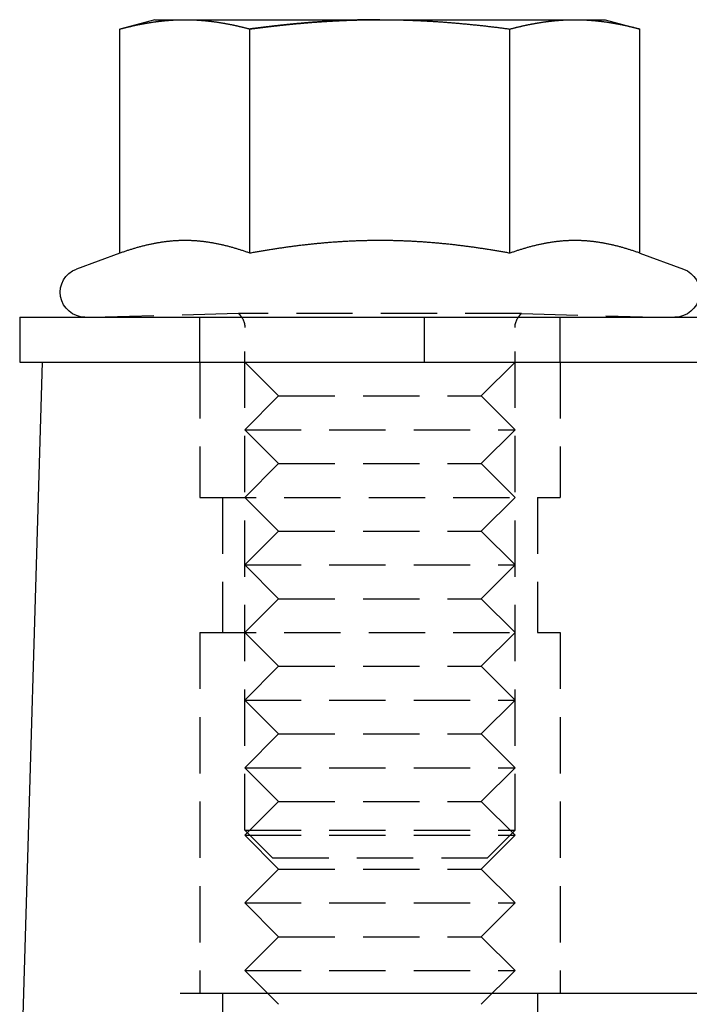
# Model space of a CAD drawing. Extents: x 188 to 1488, y 55 to 599.
# Drawn here: x 193 to 208, y 494 to 516 of the extents above; entities that cross this region are included whole.
import ezdxf

# ---------------------------------------------------------------- set-up
doc = ezdxf.new("R2010")
doc.units = 0
doc.header["$LTSCALE"] = 5
doc.linetypes.add('VERDECKT', pattern=[0.375, 0.25, -0.125])
doc.layers.get('0').update_dxf_attribs({"linetype": 'CONTINUOUS'})
doc.layers.add('STEMPEL', color=3, linetype='CONTINUOUS')

# ---------------------------------------------------------------- blocks, each defined once
blk = doc.blocks.new('A$CB50C91A4')
at = {"extrusion": (0, 1, -2e-16)}
for p, q in [((196.20896, 35.6), (195.43546, 35.39274)), ((196.20896, 35.6), (196.87883, 35.6)), ((196.87883, 35.6), (201.20896, 35.6)), ((201.20896, 35.6), (205.53909, 35.6)), ((205.53909, 35.6), (206.20896, 35.6)), ((206.20896, 35.6), (206.98246, 35.39274)), ((195.43546, 30.41792), (195.43546, 35.39274)), ((198.32221, 30.41792), (198.32221, 35.39274)), ((204.09571, 30.41792), (204.09571, 35.39274)), ((206.98246, 30.41792), (206.98246, 35.39274)), ((195.43546, 30.41792), (194.47085, 30.06683)), ((206.98246, 30.41792), (207.94707, 30.06683)), ((193.20896, 29), (453.20896, 29)), ((193.20896, 29), (193.20896, 28)), ((193.20896, 28), (453.20896, 28)), ((193.70896, 28), (193.21026, 11.08843)), ((196.77458, 14), (376.05743, 14))]:
    blk.add_line(p, q, dxfattribs=at)
at = {"color": 1, "linetype": 'VERDECKT', "extrusion": (0, 1, -2e-16)}
for p, q in [((198.06571, 29.07743), (195.10896, 29)), ((204.35221, 29.07743), (198.06571, 29.07743)), ((204.35221, 29.07743), (207.30896, 29)), ((197.20896, 28), (197.20896, 29)), ((202.18852, 29), (202.18852, 28)), ((205.20896, 28), (205.20896, 29)), ((198.20896, 17.6135), (198.20896, 28.7707)), ((204.20896, 17.6135), (204.20896, 28.7707)), ((197.20896, 28), (197.20896, 25)), ((197.20896, 28), (197.20896, 25)), ((198.95896, 27.25), (198.20896, 28)), ((203.45896, 27.25), (204.20896, 28)), ((205.20896, 28), (205.20896, 25)), ((205.20896, 28), (205.20896, 25)), ((198.95896, 27.25), (198.20896, 26.5)), ((198.95896, 27.25), (203.45896, 27.25)), ((203.45896, 27.25), (204.20896, 26.5)), ((198.20896, 26.5), (204.20896, 26.5)), ((198.95896, 25.75), (198.20896, 26.5)), ((203.45896, 25.75), (204.20896, 26.5)), ((198.95896, 25.75), (198.20896, 25)), ((198.95896, 25.75), (203.45896, 25.75)), ((203.45896, 25.75), (204.20896, 25)), ((197.20896, 25), (205.20896, 25)), ((197.20896, 25), (205.20896, 25)), ((197.70896, 25), (197.70896, 22)), ((197.70896, 25), (197.70896, 22)), ((198.95896, 24.25), (198.20896, 25)), ((203.45896, 24.25), (204.20896, 25)), ((204.70896, 25), (204.70896, 22)), ((204.70896, 25), (204.70896, 22)), ((198.95896, 24.25), (198.20896, 23.5)), ((198.95896, 24.25), (203.45896, 24.25)), ((203.45896, 24.25), (204.20896, 23.5)), ((198.20896, 23.5), (204.20896, 23.5)), ((198.95896, 22.75), (198.20896, 23.5)), ((203.45896, 22.75), (204.20896, 23.5)), ((198.95896, 22.75), (198.20896, 22)), ((198.95896, 22.75), (203.45896, 22.75)), ((203.45896, 22.75), (204.20896, 22)), ((197.20896, 22), (205.20896, 22)), ((197.20896, 22), (197.20896, 14)), ((197.20896, 22), (205.20896, 22)), ((197.20896, 22), (197.20896, 14)), ((198.95896, 21.25), (198.20896, 22)), ((203.45896, 21.25), (204.20896, 22)), ((205.20896, 22), (205.20896, 14)), ((205.20896, 22), (205.20896, 14)), ((198.95896, 21.25), (198.20896, 20.5)), ((198.95896, 21.25), (203.45896, 21.25)), ((203.45896, 21.25), (204.20896, 20.5)), ((198.20896, 20.5), (204.20896, 20.5)), ((198.95896, 19.75), (198.20896, 20.5)), ((203.45896, 19.75), (204.20896, 20.5)), ((198.95896, 19.75), (198.20896, 19)), ((198.95896, 19.75), (203.45896, 19.75)), ((203.45896, 19.75), (204.20896, 19)), ((198.20896, 19), (204.20896, 19)), ((198.95896, 18.25), (198.20896, 19)), ((203.45896, 18.25), (204.20896, 19)), ((198.95896, 18.25), (198.20896, 17.5)), ((198.95896, 18.25), (203.45896, 18.25)), ((203.45896, 18.25), (204.20896, 17.5)), ((198.20896, 17.6135), (204.20896, 17.6135)), ((198.82246, 17), (198.20896, 17.6135)), ((198.20896, 17.5), (204.20896, 17.5)), ((198.95896, 16.75), (198.20896, 17.5)), ((203.45896, 16.75), (204.20896, 17.5)), ((203.59546, 17), (204.20896, 17.6135)), ((198.82246, 17), (203.59546, 17)), ((198.95896, 16.75), (198.20896, 16)), ((198.95896, 16.75), (203.45896, 16.75)), ((203.45896, 16.75), (204.20896, 16)), ((198.20896, 16), (204.20896, 16)), ((198.95896, 15.25), (198.20896, 16)), ((203.45896, 15.25), (204.20896, 16)), ((198.95896, 15.25), (198.20896, 14.5)), ((198.95896, 15.25), (203.45896, 15.25)), ((203.45896, 15.25), (204.20896, 14.5)), ((198.20896, 14.5), (204.20896, 14.5)), ((198.95896, 13.75), (198.20896, 14.5)), ((203.45896, 13.75), (204.20896, 14.5)), ((197.70896, 14), (197.70896, 11)), ((197.70896, 14), (197.70896, 11)), ((204.70896, 14), (204.70896, 11)), ((204.70896, 14), (204.70896, 11))]:
    blk.add_line(p, q, dxfattribs=at)
for points in [[(195.435, 35.3927, 0), (195.447, 35.3958, 0), (195.458, 35.3988, 0), (195.47, 35.4018, 0), (195.481, 35.4048, 0), (195.492, 35.4077, 0), (195.504, 35.4107, 0), (195.515, 35.4136, 0), (195.526, 35.4165, 0), (195.538, 35.4194, 0), (195.549, 35.4222, 0), (195.56, 35.4251, 0), (195.572, 35.4279, 0), (195.583, 35.4307, 0), (195.595, 35.4335, 0), (195.606, 35.4363, 0), (195.617, 35.439, 0), (195.629, 35.4417, 0), (195.64, 35.4444, 0), (195.651, 35.4471, 0), (195.663, 35.4498, 0), (195.674, 35.4524, 0), (195.685, 35.455, 0), (195.697, 35.4576, 0), (195.708, 35.4602, 0), (195.72, 35.4628, 0), (195.731, 35.4653, 0), (195.742, 35.4678, 0), (195.754, 35.4703, 0), (195.765, 35.4728, 0), (195.776, 35.4753, 0), (195.788, 35.4777, 0), (195.799, 35.4801, 0), (195.811, 35.4825, 0), (195.822, 35.4849, 0), (195.833, 35.4872, 0), (195.845, 35.4895, 0), (195.856, 35.4919, 0), (195.867, 35.4941, 0), (195.879, 35.4964, 0), (195.89, 35.4986, 0), (195.901, 35.5008, 0), (195.913, 35.503, 0), (195.924, 35.5052, 0), (195.936, 35.5074, 0), (195.947, 35.5095, 0), (195.958, 35.5116, 0), (195.97, 35.5137, 0), (195.981, 35.5157, 0), (195.992, 35.5178, 0), (196.004, 35.5198, 0), (196.015, 35.5218, 0), (196.026, 35.5238, 0), (196.038, 35.5257, 0), (196.049, 35.5276, 0), (196.061, 35.5295, 0), (196.072, 35.5314, 0), (196.083, 35.5332, 0), (196.095, 35.5351, 0), (196.106, 35.5369, 0), (196.117, 35.5387, 0), (196.129, 35.5404, 0), (196.14, 35.5422, 0), (196.151, 35.5439, 0), (196.163, 35.5456, 0), (196.174, 35.5472, 0), (196.186, 35.5489, 0), (196.197, 35.5505, 0), (196.208, 35.5521, 0), (196.22, 35.5536, 0), (196.231, 35.5552, 0), (196.242, 35.5567, 0), (196.254, 35.5582, 0), (196.265, 35.5596, 0), (196.276, 35.5611, 0), (196.288, 35.5625, 0), (196.299, 35.5639, 0), (196.311, 35.5653, 0), (196.322, 35.5666, 0), (196.333, 35.5679, 0), (196.345, 35.5692, 0), (196.356, 35.5705, 0), (196.367, 35.5717, 0), (196.379, 35.5729, 0), (196.39, 35.5741, 0), (196.401, 35.5753, 0), (196.413, 35.5764, 0), (196.424, 35.5776, 0), (196.436, 35.5786, 0), (196.447, 35.5797, 0), (196.458, 35.5807, 0), (196.47, 35.5817, 0), (196.481, 35.5827, 0), (196.492, 35.5837, 0), (196.504, 35.5846, 0), (196.515, 35.5855, 0), (196.527, 35.5864, 0), (196.538, 35.5873, 0), (196.549, 35.5881, 0), (196.561, 35.5889, 0), (196.572, 35.5896, 0), (196.583, 35.5904, 0), (196.595, 35.5911, 0), (196.606, 35.5918, 0), (196.617, 35.5925, 0), (196.629, 35.5931, 0), (196.64, 35.5937, 0), (196.652, 35.5943, 0), (196.663, 35.5948, 0), (196.674, 35.5954, 0), (196.686, 35.5959, 0), (196.697, 35.5963, 0), (196.708, 35.5968, 0), (196.72, 35.5972, 0), (196.731, 35.5976, 0), (196.742, 35.5979, 0), (196.754, 35.5983, 0), (196.765, 35.5986, 0), (196.777, 35.5988, 0), (196.788, 35.5991, 0), (196.799, 35.5993, 0), (196.811, 35.5995, 0), (196.822, 35.5996, 0), (196.833, 35.5998, 0), (196.845, 35.5999, 0), (196.856, 35.5999, 0), (196.867, 35.6, 0), (196.879, 35.6, 0)], [(196.879, 35.6, 0), (196.89, 35.6, 0), (196.902, 35.5999, 0), (196.913, 35.5999, 0), (196.924, 35.5998, 0), (196.936, 35.5996, 0), (196.947, 35.5995, 0), (196.958, 35.5993, 0), (196.97, 35.5991, 0), (196.981, 35.5988, 0), (196.992, 35.5986, 0), (197.004, 35.5983, 0), (197.015, 35.5979, 0), (197.027, 35.5976, 0), (197.038, 35.5972, 0), (197.049, 35.5968, 0), (197.061, 35.5963, 0), (197.072, 35.5959, 0), (197.083, 35.5954, 0), (197.095, 35.5948, 0), (197.106, 35.5943, 0), (197.118, 35.5937, 0), (197.129, 35.5931, 0), (197.14, 35.5925, 0), (197.152, 35.5918, 0), (197.163, 35.5911, 0), (197.174, 35.5904, 0), (197.186, 35.5896, 0), (197.197, 35.5889, 0), (197.208, 35.5881, 0), (197.22, 35.5873, 0), (197.231, 35.5864, 0), (197.243, 35.5855, 0), (197.254, 35.5846, 0), (197.265, 35.5837, 0), (197.277, 35.5827, 0), (197.288, 35.5817, 0), (197.299, 35.5807, 0), (197.311, 35.5797, 0), (197.322, 35.5786, 0), (197.333, 35.5776, 0), (197.345, 35.5764, 0), (197.356, 35.5753, 0), (197.368, 35.5741, 0), (197.379, 35.5729, 0), (197.39, 35.5717, 0), (197.402, 35.5705, 0), (197.413, 35.5692, 0), (197.424, 35.5679, 0), (197.436, 35.5666, 0), (197.447, 35.5653, 0), (197.458, 35.5639, 0), (197.47, 35.5625, 0), (197.481, 35.5611, 0), (197.493, 35.5596, 0), (197.504, 35.5582, 0), (197.515, 35.5567, 0), (197.527, 35.5552, 0), (197.538, 35.5536, 0), (197.549, 35.5521, 0), (197.561, 35.5505, 0), (197.572, 35.5489, 0), (197.583, 35.5472, 0), (197.595, 35.5456, 0), (197.606, 35.5439, 0), (197.618, 35.5422, 0), (197.629, 35.5404, 0), (197.64, 35.5387, 0), (197.652, 35.5369, 0), (197.663, 35.5351, 0), (197.674, 35.5332, 0), (197.686, 35.5314, 0), (197.697, 35.5295, 0), (197.708, 35.5276, 0), (197.72, 35.5257, 0), (197.731, 35.5238, 0), (197.743, 35.5218, 0), (197.754, 35.5198, 0), (197.765, 35.5178, 0), (197.777, 35.5157, 0), (197.788, 35.5137, 0), (197.799, 35.5116, 0), (197.811, 35.5095, 0), (197.822, 35.5074, 0), (197.834, 35.5052, 0), (197.845, 35.503, 0), (197.856, 35.5008, 0), (197.868, 35.4986, 0), (197.879, 35.4964, 0), (197.89, 35.4941, 0), (197.902, 35.4919, 0), (197.913, 35.4895, 0), (197.924, 35.4872, 0), (197.936, 35.4849, 0), (197.947, 35.4825, 0), (197.959, 35.4801, 0), (197.97, 35.4777, 0), (197.981, 35.4753, 0), (197.993, 35.4728, 0), (198.004, 35.4703, 0), (198.015, 35.4678, 0), (198.027, 35.4653, 0), (198.038, 35.4628, 0), (198.049, 35.4602, 0), (198.061, 35.4576, 0), (198.072, 35.455, 0), (198.084, 35.4524, 0), (198.095, 35.4498, 0), (198.106, 35.4471, 0), (198.118, 35.4444, 0), (198.129, 35.4417, 0), (198.14, 35.439, 0), (198.152, 35.4363, 0), (198.163, 35.4335, 0), (198.174, 35.4307, 0), (198.186, 35.4279, 0), (198.197, 35.4251, 0), (198.209, 35.4222, 0), (198.22, 35.4194, 0), (198.231, 35.4165, 0), (198.243, 35.4136, 0), (198.254, 35.4107, 0), (198.265, 35.4077, 0), (198.277, 35.4048, 0), (198.288, 35.4018, 0), (198.299, 35.3988, 0), (198.311, 35.3958, 0), (198.322, 35.3927, 0)], [(198.322, 35.3927, 0), (198.337, 35.3948, 0), (198.352, 35.3968, 0), (198.367, 35.3988, 0), (198.382, 35.4008, 0), (198.398, 35.4027, 0), (198.413, 35.4047, 0), (198.428, 35.4067, 0), (198.443, 35.4086, 0), (198.458, 35.4106, 0), (198.473, 35.4125, 0), (198.488, 35.4145, 0), (198.503, 35.4164, 0), (198.518, 35.4183, 0), (198.533, 35.4202, 0), (198.548, 35.4221, 0), (198.564, 35.424, 0), (198.579, 35.4259, 0), (198.594, 35.4278, 0), (198.609, 35.4297, 0), (198.624, 35.4315, 0), (198.639, 35.4334, 0), (198.654, 35.4352, 0), (198.669, 35.4371, 0), (198.684, 35.4389, 0), (198.699, 35.4407, 0), (198.715, 35.4425, 0), (198.73, 35.4443, 0), (198.745, 35.4461, 0), (198.76, 35.4479, 0), (198.775, 35.4497, 0), (198.79, 35.4514, 0), (198.805, 35.4532, 0), (198.82, 35.455, 0), (198.835, 35.4567, 0), (198.851, 35.4584, 0), (198.866, 35.4601, 0), (198.881, 35.4619, 0), (198.896, 35.4636, 0), (198.911, 35.4653, 0), (198.926, 35.4669, 0), (198.941, 35.4686, 0), (198.956, 35.4703, 0), (198.972, 35.472, 0), (198.987, 35.4736, 0), (199.002, 35.4752, 0), (199.017, 35.4769, 0), (199.032, 35.4785, 0), (199.047, 35.4801, 0), (199.062, 35.4817, 0), (199.077, 35.4833, 0), (199.093, 35.4849, 0), (199.108, 35.4865, 0), (199.123, 35.488, 0), (199.138, 35.4896, 0), (199.153, 35.4911, 0), (199.168, 35.4927, 0), (199.183, 35.4942, 0), (199.198, 35.4957, 0), (199.214, 35.4972, 0), (199.229, 35.4987, 0), (199.244, 35.5002, 0), (199.259, 35.5017, 0), (199.274, 35.5032, 0), (199.289, 35.5046, 0), (199.304, 35.5061, 0), (199.32, 35.5075, 0), (199.335, 35.5089, 0), (199.35, 35.5104, 0), (199.365, 35.5118, 0), (199.38, 35.5132, 0), (199.395, 35.5146, 0), (199.41, 35.5159, 0), (199.426, 35.5173, 0), (199.441, 35.5187, 0), (199.456, 35.52, 0), (199.471, 35.5214, 0), (199.486, 35.5227, 0), (199.501, 35.524, 0), (199.516, 35.5253, 0), (199.531, 35.5266, 0), (199.547, 35.5279, 0), (199.562, 35.5292, 0), (199.577, 35.5304, 0), (199.592, 35.5317, 0), (199.607, 35.5329, 0), (199.622, 35.5342, 0), (199.637, 35.5354, 0), (199.653, 35.5366, 0), (199.668, 35.5378, 0), (199.683, 35.539, 0), (199.698, 35.5402, 0), (199.713, 35.5413, 0), (199.728, 35.5425, 0), (199.743, 35.5436, 0), (199.758, 35.5448, 0), (199.774, 35.5459, 0), (199.789, 35.547, 0), (199.804, 35.5481, 0), (199.819, 35.5492, 0), (199.834, 35.5503, 0), (199.849, 35.5513, 0), (199.864, 35.5524, 0), (199.879, 35.5534, 0), (199.895, 35.5545, 0), (199.91, 35.5555, 0), (199.925, 35.5565, 0), (199.94, 35.5575, 0), (199.955, 35.5585, 0), (199.97, 35.5595, 0), (199.985, 35.5604, 0), (200, 35.5614, 0), (200.016, 35.5623, 0), (200.031, 35.5633, 0), (200.046, 35.5642, 0), (200.061, 35.5651, 0), (200.076, 35.566, 0), (200.091, 35.5669, 0), (200.106, 35.5678, 0), (200.121, 35.5686, 0), (200.136, 35.5695, 0), (200.152, 35.5703, 0), (200.167, 35.5712, 0), (200.182, 35.572, 0), (200.197, 35.5728, 0), (200.212, 35.5736, 0), (200.227, 35.5744, 0), (200.242, 35.5751, 0), (200.257, 35.5759, 0), (200.273, 35.5767, 0), (200.288, 35.5774, 0), (200.303, 35.5781, 0), (200.318, 35.5788, 0), (200.333, 35.5795, 0), (200.348, 35.5802, 0), (200.363, 35.5809, 0), (200.378, 35.5816, 0), (200.393, 35.5822, 0), (200.409, 35.5829, 0), (200.424, 35.5835, 0), (200.439, 35.5841, 0), (200.454, 35.5847, 0), (200.469, 35.5853, 0), (200.484, 35.5859, 0), (200.499, 35.5865, 0), (200.514, 35.5871, 0), (200.529, 35.5876, 0), (200.545, 35.5882, 0), (200.56, 35.5887, 0), (200.575, 35.5892, 0), (200.59, 35.5897, 0), (200.605, 35.5902, 0), (200.62, 35.5907, 0), (200.635, 35.5911, 0), (200.65, 35.5916, 0), (200.665, 35.5921, 0), (200.68, 35.5925, 0), (200.696, 35.5929, 0), (200.711, 35.5933, 0), (200.726, 35.5937, 0), (200.741, 35.5941, 0), (200.756, 35.5945, 0), (200.771, 35.5948, 0), (200.786, 35.5952, 0), (200.801, 35.5955, 0), (200.816, 35.5958, 0), (200.832, 35.5962, 0), (200.847, 35.5965, 0), (200.862, 35.5967, 0), (200.877, 35.597, 0), (200.892, 35.5973, 0), (200.907, 35.5975, 0), (200.922, 35.5978, 0), (200.937, 35.598, 0), (200.952, 35.5982, 0), (200.967, 35.5984, 0), (200.983, 35.5986, 0), (200.998, 35.5988, 0), (201.013, 35.599, 0), (201.028, 35.5991, 0), (201.043, 35.5993, 0), (201.058, 35.5994, 0), (201.073, 35.5995, 0), (201.088, 35.5996, 0), (201.103, 35.5997, 0), (201.118, 35.5998, 0), (201.133, 35.5998, 0), (201.149, 35.5999, 0), (201.164, 35.5999, 0), (201.179, 35.6, 0), (201.194, 35.6, 0), (201.209, 35.6, 0)], [(201.209, 35.6, 0), (201.232, 35.6, 0), (201.255, 35.5999, 0), (201.277, 35.5999, 0), (201.3, 35.5998, 0), (201.323, 35.5996, 0), (201.346, 35.5995, 0), (201.368, 35.5993, 0), (201.391, 35.5991, 0), (201.414, 35.5988, 0), (201.437, 35.5986, 0), (201.459, 35.5983, 0), (201.482, 35.5979, 0), (201.505, 35.5976, 0), (201.528, 35.5972, 0), (201.551, 35.5968, 0), (201.573, 35.5963, 0), (201.596, 35.5958, 0), (201.619, 35.5953, 0), (201.642, 35.5948, 0), (201.664, 35.5943, 0), (201.687, 35.5937, 0), (201.71, 35.5931, 0), (201.733, 35.5924, 0), (201.755, 35.5918, 0), (201.778, 35.5911, 0), (201.801, 35.5904, 0), (201.824, 35.5896, 0), (201.846, 35.5888, 0), (201.869, 35.588, 0), (201.892, 35.5872, 0), (201.915, 35.5864, 0), (201.937, 35.5855, 0), (201.96, 35.5846, 0), (201.983, 35.5837, 0), (202.006, 35.5827, 0), (202.028, 35.5817, 0), (202.051, 35.5807, 0), (202.074, 35.5797, 0), (202.097, 35.5786, 0), (202.119, 35.5775, 0), (202.142, 35.5764, 0), (202.165, 35.5752, 0), (202.188, 35.5741, 0), (202.21, 35.5729, 0), (202.233, 35.5717, 0), (202.256, 35.5704, 0), (202.279, 35.5692, 0), (202.301, 35.5679, 0), (202.324, 35.5665, 0), (202.347, 35.5652, 0), (202.37, 35.5638, 0), (202.392, 35.5624, 0), (202.415, 35.561, 0), (202.438, 35.5596, 0), (202.461, 35.5581, 0), (202.483, 35.5566, 0), (202.506, 35.5551, 0), (202.529, 35.5535, 0), (202.551, 35.552, 0), (202.574, 35.5504, 0), (202.597, 35.5488, 0), (202.62, 35.5471, 0), (202.642, 35.5455, 0), (202.665, 35.5438, 0), (202.688, 35.5421, 0), (202.711, 35.5403, 0), (202.733, 35.5386, 0), (202.756, 35.5368, 0), (202.779, 35.535, 0), (202.801, 35.5332, 0), (202.824, 35.5313, 0), (202.847, 35.5294, 0), (202.87, 35.5275, 0), (202.892, 35.5256, 0), (202.915, 35.5237, 0), (202.938, 35.5217, 0), (202.961, 35.5197, 0), (202.983, 35.5177, 0), (203.006, 35.5156, 0), (203.029, 35.5136, 0), (203.051, 35.5115, 0), (203.074, 35.5094, 0), (203.097, 35.5073, 0), (203.12, 35.5051, 0), (203.142, 35.5029, 0), (203.165, 35.5007, 0), (203.188, 35.4985, 0), (203.21, 35.4963, 0), (203.233, 35.494, 0), (203.256, 35.4917, 0), (203.279, 35.4894, 0), (203.301, 35.4871, 0), (203.324, 35.4848, 0), (203.347, 35.4824, 0), (203.369, 35.48, 0), (203.392, 35.4776, 0), (203.415, 35.4752, 0), (203.437, 35.4727, 0), (203.46, 35.4702, 0), (203.483, 35.4677, 0), (203.506, 35.4652, 0), (203.528, 35.4627, 0), (203.551, 35.4601, 0), (203.574, 35.4576, 0), (203.596, 35.455, 0), (203.619, 35.4523, 0), (203.642, 35.4497, 0), (203.665, 35.447, 0), (203.687, 35.4444, 0), (203.71, 35.4417, 0), (203.733, 35.4389, 0), (203.755, 35.4362, 0), (203.778, 35.4334, 0), (203.801, 35.4307, 0), (203.823, 35.4279, 0), (203.846, 35.425, 0), (203.869, 35.4222, 0), (203.891, 35.4193, 0), (203.914, 35.4165, 0), (203.937, 35.4136, 0), (203.96, 35.4106, 0), (203.982, 35.4077, 0), (204.005, 35.4047, 0), (204.028, 35.4018, 0), (204.05, 35.3988, 0), (204.073, 35.3958, 0), (204.096, 35.3927, 0)], [(204.096, 35.3927, 0), (204.107, 35.3958, 0), (204.118, 35.3988, 0), (204.13, 35.4018, 0), (204.141, 35.4048, 0), (204.153, 35.4077, 0), (204.164, 35.4107, 0), (204.175, 35.4136, 0), (204.187, 35.4165, 0), (204.198, 35.4194, 0), (204.209, 35.4222, 0), (204.221, 35.4251, 0), (204.232, 35.4279, 0), (204.243, 35.4307, 0), (204.255, 35.4335, 0), (204.266, 35.4363, 0), (204.278, 35.439, 0), (204.289, 35.4417, 0), (204.3, 35.4444, 0), (204.312, 35.4471, 0), (204.323, 35.4498, 0), (204.334, 35.4524, 0), (204.346, 35.455, 0), (204.357, 35.4576, 0), (204.368, 35.4602, 0), (204.38, 35.4628, 0), (204.391, 35.4653, 0), (204.403, 35.4678, 0), (204.414, 35.4703, 0), (204.425, 35.4728, 0), (204.437, 35.4753, 0), (204.448, 35.4777, 0), (204.459, 35.4801, 0), (204.471, 35.4825, 0), (204.482, 35.4849, 0), (204.493, 35.4872, 0), (204.505, 35.4895, 0), (204.516, 35.4919, 0), (204.528, 35.4941, 0), (204.539, 35.4964, 0), (204.55, 35.4986, 0), (204.562, 35.5008, 0), (204.573, 35.503, 0), (204.584, 35.5052, 0), (204.596, 35.5074, 0), (204.607, 35.5095, 0), (204.619, 35.5116, 0), (204.63, 35.5137, 0), (204.641, 35.5157, 0), (204.653, 35.5178, 0), (204.664, 35.5198, 0), (204.675, 35.5218, 0), (204.687, 35.5238, 0), (204.698, 35.5257, 0), (204.709, 35.5276, 0), (204.721, 35.5295, 0), (204.732, 35.5314, 0), (204.744, 35.5332, 0), (204.755, 35.5351, 0), (204.766, 35.5369, 0), (204.778, 35.5387, 0), (204.789, 35.5404, 0), (204.8, 35.5422, 0), (204.812, 35.5439, 0), (204.823, 35.5456, 0), (204.834, 35.5472, 0), (204.846, 35.5489, 0), (204.857, 35.5505, 0), (204.869, 35.5521, 0), (204.88, 35.5536, 0), (204.891, 35.5552, 0), (204.903, 35.5567, 0), (204.914, 35.5582, 0), (204.925, 35.5596, 0), (204.937, 35.5611, 0), (204.948, 35.5625, 0), (204.959, 35.5639, 0), (204.971, 35.5653, 0), (204.982, 35.5666, 0), (204.994, 35.5679, 0), (205.005, 35.5692, 0), (205.016, 35.5705, 0), (205.028, 35.5717, 0), (205.039, 35.5729, 0), (205.05, 35.5741, 0), (205.062, 35.5753, 0), (205.073, 35.5764, 0), (205.084, 35.5776, 0), (205.096, 35.5786, 0), (205.107, 35.5797, 0), (205.119, 35.5807, 0), (205.13, 35.5817, 0), (205.141, 35.5827, 0), (205.153, 35.5837, 0), (205.164, 35.5846, 0), (205.175, 35.5855, 0), (205.187, 35.5864, 0), (205.198, 35.5873, 0), (205.209, 35.5881, 0), (205.221, 35.5889, 0), (205.232, 35.5896, 0), (205.244, 35.5904, 0), (205.255, 35.5911, 0), (205.266, 35.5918, 0), (205.278, 35.5925, 0), (205.289, 35.5931, 0), (205.3, 35.5937, 0), (205.312, 35.5943, 0), (205.323, 35.5948, 0), (205.335, 35.5954, 0), (205.346, 35.5959, 0), (205.357, 35.5963, 0), (205.369, 35.5968, 0), (205.38, 35.5972, 0), (205.391, 35.5976, 0), (205.403, 35.5979, 0), (205.414, 35.5983, 0), (205.425, 35.5986, 0), (205.437, 35.5988, 0), (205.448, 35.5991, 0), (205.46, 35.5993, 0), (205.471, 35.5995, 0), (205.482, 35.5996, 0), (205.494, 35.5998, 0), (205.505, 35.5999, 0), (205.516, 35.5999, 0), (205.528, 35.6, 0), (205.539, 35.6, 0)], [(205.539, 35.6, 0), (205.55, 35.6, 0), (205.562, 35.5999, 0), (205.573, 35.5999, 0), (205.585, 35.5998, 0), (205.596, 35.5996, 0), (205.607, 35.5995, 0), (205.619, 35.5993, 0), (205.63, 35.5991, 0), (205.641, 35.5988, 0), (205.653, 35.5986, 0), (205.664, 35.5983, 0), (205.675, 35.5979, 0), (205.687, 35.5976, 0), (205.698, 35.5972, 0), (205.71, 35.5968, 0), (205.721, 35.5963, 0), (205.732, 35.5959, 0), (205.744, 35.5954, 0), (205.755, 35.5948, 0), (205.766, 35.5943, 0), (205.778, 35.5937, 0), (205.789, 35.5931, 0), (205.8, 35.5925, 0), (205.812, 35.5918, 0), (205.823, 35.5911, 0), (205.835, 35.5904, 0), (205.846, 35.5896, 0), (205.857, 35.5889, 0), (205.869, 35.5881, 0), (205.88, 35.5873, 0), (205.891, 35.5864, 0), (205.903, 35.5855, 0), (205.914, 35.5846, 0), (205.926, 35.5837, 0), (205.937, 35.5827, 0), (205.948, 35.5817, 0), (205.96, 35.5807, 0), (205.971, 35.5797, 0), (205.982, 35.5786, 0), (205.994, 35.5776, 0), (206.005, 35.5764, 0), (206.016, 35.5753, 0), (206.028, 35.5741, 0), (206.039, 35.5729, 0), (206.051, 35.5717, 0), (206.062, 35.5705, 0), (206.073, 35.5692, 0), (206.085, 35.5679, 0), (206.096, 35.5666, 0), (206.107, 35.5653, 0), (206.119, 35.5639, 0), (206.13, 35.5625, 0), (206.141, 35.5611, 0), (206.153, 35.5596, 0), (206.164, 35.5582, 0), (206.176, 35.5567, 0), (206.187, 35.5552, 0), (206.198, 35.5536, 0), (206.21, 35.5521, 0), (206.221, 35.5505, 0), (206.232, 35.5489, 0), (206.244, 35.5472, 0), (206.255, 35.5456, 0), (206.266, 35.5439, 0), (206.278, 35.5422, 0), (206.289, 35.5404, 0), (206.301, 35.5387, 0), (206.312, 35.5369, 0), (206.323, 35.5351, 0), (206.335, 35.5332, 0), (206.346, 35.5314, 0), (206.357, 35.5295, 0), (206.369, 35.5276, 0), (206.38, 35.5257, 0), (206.391, 35.5238, 0), (206.403, 35.5218, 0), (206.414, 35.5198, 0), (206.426, 35.5178, 0), (206.437, 35.5157, 0), (206.448, 35.5137, 0), (206.46, 35.5116, 0), (206.471, 35.5095, 0), (206.482, 35.5074, 0), (206.494, 35.5052, 0), (206.505, 35.503, 0), (206.516, 35.5008, 0), (206.528, 35.4986, 0), (206.539, 35.4964, 0), (206.551, 35.4941, 0), (206.562, 35.4919, 0), (206.573, 35.4895, 0), (206.585, 35.4872, 0), (206.596, 35.4849, 0), (206.607, 35.4825, 0), (206.619, 35.4801, 0), (206.63, 35.4777, 0), (206.642, 35.4753, 0), (206.653, 35.4728, 0), (206.664, 35.4703, 0), (206.676, 35.4678, 0), (206.687, 35.4653, 0), (206.698, 35.4628, 0), (206.71, 35.4602, 0), (206.721, 35.4576, 0), (206.732, 35.455, 0), (206.744, 35.4524, 0), (206.755, 35.4498, 0), (206.767, 35.4471, 0), (206.778, 35.4444, 0), (206.789, 35.4417, 0), (206.801, 35.439, 0), (206.812, 35.4363, 0), (206.823, 35.4335, 0), (206.835, 35.4307, 0), (206.846, 35.4279, 0), (206.857, 35.4251, 0), (206.869, 35.4222, 0), (206.88, 35.4194, 0), (206.892, 35.4165, 0), (206.903, 35.4136, 0), (206.914, 35.4107, 0), (206.926, 35.4077, 0), (206.937, 35.4048, 0), (206.948, 35.4018, 0), (206.96, 35.3988, 0), (206.971, 35.3958, 0), (206.982, 35.3927, 0)], [(198.322, 30.4179, 0), (198.304, 30.4245, 0), (198.286, 30.431, 0), (198.268, 30.4374, 0), (198.25, 30.4438, 0), (198.231, 30.4501, 0), (198.213, 30.4564, 0), (198.195, 30.4626, 0), (198.177, 30.4687, 0), (198.159, 30.4747, 0), (198.141, 30.4807, 0), (198.122, 30.4866, 0), (198.104, 30.4924, 0), (198.086, 30.4981, 0), (198.068, 30.5038, 0), (198.05, 30.5095, 0), (198.032, 30.515, 0), (198.014, 30.5205, 0), (197.995, 30.5259, 0), (197.977, 30.5312, 0), (197.959, 30.5364, 0), (197.941, 30.5416, 0), (197.923, 30.5467, 0), (197.905, 30.5517, 0), (197.886, 30.5567, 0), (197.868, 30.5616, 0), (197.85, 30.5664, 0), (197.832, 30.5711, 0), (197.814, 30.5757, 0), (197.796, 30.5803, 0), (197.778, 30.5848, 0), (197.759, 30.5892, 0), (197.741, 30.5935, 0), (197.723, 30.5978, 0), (197.705, 30.6019, 0), (197.687, 30.606, 0), (197.669, 30.61, 0), (197.65, 30.614, 0), (197.632, 30.6178, 0), (197.614, 30.6216, 0), (197.596, 30.6253, 0), (197.578, 30.6289, 0), (197.56, 30.6324, 0), (197.542, 30.6358, 0), (197.523, 30.6392, 0), (197.505, 30.6424, 0), (197.487, 30.6456, 0), (197.469, 30.6487, 0), (197.451, 30.6517, 0), (197.433, 30.6546, 0), (197.414, 30.6574, 0), (197.396, 30.6602, 0), (197.378, 30.6628, 0), (197.36, 30.6654, 0), (197.342, 30.6679, 0), (197.324, 30.6702, 0), (197.305, 30.6725, 0), (197.287, 30.6747, 0), (197.269, 30.6768, 0), (197.251, 30.6789, 0), (197.233, 30.6808, 0), (197.215, 30.6826, 0), (197.197, 30.6844, 0), (197.178, 30.686, 0), (197.16, 30.6876, 0), (197.142, 30.6891, 0), (197.124, 30.6904, 0), (197.106, 30.6917, 0), (197.088, 30.6929, 0), (197.069, 30.694, 0), (197.051, 30.695, 0), (197.033, 30.6958, 0), (197.015, 30.6966, 0), (196.997, 30.6973, 0), (196.979, 30.6979, 0), (196.961, 30.6984, 0), (196.942, 30.6988, 0), (196.924, 30.6991, 0), (196.906, 30.6993, 0), (196.888, 30.6994, 0), (196.87, 30.6994, 0), (196.852, 30.6993, 0), (196.833, 30.6991, 0), (196.815, 30.6988, 0), (196.797, 30.6984, 0), (196.779, 30.6979, 0), (196.761, 30.6973, 0), (196.743, 30.6966, 0), (196.725, 30.6958, 0), (196.706, 30.695, 0), (196.688, 30.694, 0), (196.67, 30.6929, 0), (196.652, 30.6917, 0), (196.634, 30.6904, 0), (196.616, 30.6891, 0), (196.597, 30.6876, 0), (196.579, 30.686, 0), (196.561, 30.6844, 0), (196.543, 30.6826, 0), (196.525, 30.6808, 0), (196.507, 30.6789, 0), (196.488, 30.6768, 0), (196.47, 30.6747, 0), (196.452, 30.6725, 0), (196.434, 30.6702, 0), (196.416, 30.6679, 0), (196.398, 30.6654, 0), (196.38, 30.6628, 0), (196.361, 30.6602, 0), (196.343, 30.6574, 0), (196.325, 30.6546, 0), (196.307, 30.6517, 0), (196.289, 30.6487, 0), (196.271, 30.6456, 0), (196.252, 30.6424, 0), (196.234, 30.6392, 0), (196.216, 30.6358, 0), (196.198, 30.6324, 0), (196.18, 30.6289, 0), (196.162, 30.6253, 0), (196.144, 30.6216, 0), (196.125, 30.6178, 0), (196.107, 30.614, 0), (196.089, 30.61, 0), (196.071, 30.606, 0), (196.053, 30.6019, 0), (196.035, 30.5978, 0), (196.016, 30.5935, 0), (195.998, 30.5892, 0), (195.98, 30.5848, 0), (195.962, 30.5803, 0), (195.944, 30.5757, 0), (195.926, 30.5711, 0), (195.908, 30.5664, 0), (195.889, 30.5616, 0), (195.871, 30.5567, 0), (195.853, 30.5517, 0), (195.835, 30.5467, 0), (195.817, 30.5416, 0), (195.799, 30.5364, 0), (195.78, 30.5312, 0), (195.762, 30.5259, 0), (195.744, 30.5205, 0), (195.726, 30.515, 0), (195.708, 30.5095, 0), (195.69, 30.5038, 0), (195.671, 30.4981, 0), (195.653, 30.4924, 0), (195.635, 30.4866, 0), (195.617, 30.4807, 0), (195.599, 30.4747, 0), (195.581, 30.4687, 0), (195.563, 30.4626, 0), (195.544, 30.4564, 0), (195.526, 30.4501, 0), (195.508, 30.4438, 0), (195.49, 30.4374, 0), (195.472, 30.431, 0), (195.454, 30.4245, 0), (195.435, 30.4179, 0)], [(204.096, 30.4179, 0), (204.073, 30.422, 0), (204.051, 30.4261, 0), (204.028, 30.4301, 0), (204.006, 30.4341, 0), (203.983, 30.4381, 0), (203.96, 30.4421, 0), (203.938, 30.446, 0), (203.915, 30.4499, 0), (203.893, 30.4538, 0), (203.87, 30.4577, 0), (203.848, 30.4615, 0), (203.825, 30.4653, 0), (203.803, 30.4691, 0), (203.78, 30.4729, 0), (203.757, 30.4766, 0), (203.735, 30.4803, 0), (203.712, 30.484, 0), (203.69, 30.4876, 0), (203.667, 30.4913, 0), (203.645, 30.4948, 0), (203.622, 30.4984, 0), (203.599, 30.502, 0), (203.577, 30.5055, 0), (203.554, 30.509, 0), (203.532, 30.5124, 0), (203.509, 30.5158, 0), (203.487, 30.5192, 0), (203.464, 30.5226, 0), (203.441, 30.526, 0), (203.419, 30.5293, 0), (203.396, 30.5326, 0), (203.374, 30.5358, 0), (203.351, 30.5391, 0), (203.328, 30.5423, 0), (203.306, 30.5455, 0), (203.283, 30.5486, 0), (203.261, 30.5517, 0), (203.238, 30.5548, 0), (203.216, 30.5579, 0), (203.193, 30.5609, 0), (203.17, 30.5639, 0), (203.148, 30.5669, 0), (203.125, 30.5698, 0), (203.103, 30.5727, 0), (203.08, 30.5756, 0), (203.057, 30.5785, 0), (203.035, 30.5813, 0), (203.012, 30.5841, 0), (202.99, 30.5868, 0), (202.967, 30.5896, 0), (202.944, 30.5923, 0), (202.922, 30.5949, 0), (202.899, 30.5976, 0), (202.877, 30.6002, 0), (202.854, 30.6028, 0), (202.831, 30.6053, 0), (202.809, 30.6078, 0), (202.786, 30.6103, 0), (202.764, 30.6128, 0), (202.741, 30.6152, 0), (202.718, 30.6176, 0), (202.696, 30.6199, 0), (202.673, 30.6222, 0), (202.651, 30.6245, 0), (202.628, 30.6268, 0), (202.605, 30.629, 0), (202.583, 30.6312, 0), (202.56, 30.6334, 0), (202.538, 30.6355, 0), (202.515, 30.6376, 0), (202.492, 30.6397, 0), (202.47, 30.6417, 0), (202.447, 30.6437, 0), (202.424, 30.6457, 0), (202.402, 30.6476, 0), (202.379, 30.6495, 0), (202.357, 30.6514, 0), (202.334, 30.6532, 0), (202.311, 30.655, 0), (202.289, 30.6568, 0), (202.266, 30.6585, 0), (202.243, 30.6602, 0), (202.221, 30.6619, 0), (202.198, 30.6635, 0), (202.176, 30.6651, 0), (202.153, 30.6666, 0), (202.13, 30.6682, 0), (202.108, 30.6697, 0), (202.085, 30.6711, 0), (202.062, 30.6725, 0), (202.04, 30.6739, 0), (202.017, 30.6753, 0), (201.995, 30.6766, 0), (201.972, 30.6779, 0), (201.949, 30.6791, 0), (201.927, 30.6803, 0), (201.904, 30.6815, 0), (201.881, 30.6826, 0), (201.859, 30.6837, 0), (201.836, 30.6848, 0), (201.813, 30.6858, 0), (201.791, 30.6868, 0), (201.768, 30.6878, 0), (201.746, 30.6887, 0), (201.723, 30.6896, 0), (201.7, 30.6904, 0), (201.678, 30.6912, 0), (201.655, 30.692, 0), (201.632, 30.6927, 0), (201.61, 30.6934, 0), (201.587, 30.6941, 0), (201.564, 30.6947, 0), (201.542, 30.6953, 0), (201.519, 30.6958, 0), (201.496, 30.6963, 0), (201.474, 30.6968, 0), (201.451, 30.6972, 0), (201.428, 30.6976, 0), (201.406, 30.698, 0), (201.383, 30.6983, 0), (201.361, 30.6986, 0), (201.338, 30.6988, 0), (201.315, 30.699, 0), (201.293, 30.6992, 0), (201.27, 30.6993, 0), (201.247, 30.6994, 0), (201.225, 30.6994, 0), (201.202, 30.6994, 0), (201.179, 30.6994, 0), (201.157, 30.6993, 0), (201.134, 30.6992, 0), (201.111, 30.6991, 0), (201.089, 30.6989, 0), (201.066, 30.6987, 0), (201.043, 30.6984, 0), (201.021, 30.6981, 0), (200.998, 30.6978, 0), (200.975, 30.6974, 0), (200.953, 30.697, 0), (200.93, 30.6966, 0), (200.907, 30.6961, 0), (200.885, 30.6956, 0), (200.862, 30.695, 0), (200.839, 30.6944, 0), (200.817, 30.6938, 0), (200.794, 30.6931, 0), (200.771, 30.6924, 0), (200.749, 30.6917, 0), (200.726, 30.6909, 0), (200.703, 30.6901, 0), (200.681, 30.6892, 0), (200.658, 30.6884, 0), (200.635, 30.6874, 0), (200.613, 30.6865, 0), (200.59, 30.6855, 0), (200.567, 30.6844, 0), (200.545, 30.6834, 0), (200.522, 30.6823, 0), (200.499, 30.6811, 0), (200.477, 30.6799, 0), (200.454, 30.6787, 0), (200.431, 30.6775, 0), (200.408, 30.6762, 0), (200.386, 30.6749, 0), (200.363, 30.6735, 0), (200.34, 30.6721, 0), (200.318, 30.6707, 0), (200.295, 30.6692, 0), (200.272, 30.6677, 0), (200.25, 30.6662, 0), (200.227, 30.6646, 0), (200.204, 30.663, 0), (200.182, 30.6614, 0), (200.159, 30.6597, 0), (200.136, 30.658, 0), (200.113, 30.6562, 0), (200.091, 30.6545, 0), (200.068, 30.6526, 0), (200.045, 30.6508, 0), (200.023, 30.6489, 0), (200, 30.647, 0), (199.977, 30.645, 0), (199.955, 30.643, 0), (199.932, 30.641, 0), (199.909, 30.639, 0), (199.887, 30.6369, 0), (199.864, 30.6347, 0), (199.841, 30.6326, 0), (199.818, 30.6304, 0), (199.796, 30.6282, 0), (199.773, 30.6259, 0), (199.75, 30.6236, 0), (199.728, 30.6213, 0), (199.705, 30.6189, 0), (199.682, 30.6165, 0), (199.659, 30.6141, 0), (199.637, 30.6116, 0), (199.614, 30.6091, 0), (199.591, 30.6066, 0), (199.569, 30.604, 0), (199.546, 30.6014, 0), (199.523, 30.5988, 0), (199.5, 30.5961, 0), (199.478, 30.5934, 0), (199.455, 30.5907, 0), (199.432, 30.5879, 0), (199.41, 30.5852, 0), (199.387, 30.5823, 0), (199.364, 30.5795, 0), (199.341, 30.5766, 0), (199.319, 30.5737, 0), (199.296, 30.5708, 0), (199.273, 30.5678, 0), (199.25, 30.5648, 0), (199.228, 30.5618, 0), (199.205, 30.5587, 0), (199.182, 30.5556, 0), (199.16, 30.5525, 0), (199.137, 30.5493, 0), (199.114, 30.5462, 0), (199.092, 30.5429, 0), (199.069, 30.5397, 0), (199.046, 30.5364, 0), (199.023, 30.5332, 0), (199.001, 30.5298, 0), (198.978, 30.5265, 0), (198.955, 30.5231, 0), (198.933, 30.5197, 0), (198.91, 30.5163, 0), (198.887, 30.5128, 0), (198.865, 30.5093, 0), (198.842, 30.5058, 0), (198.819, 30.5023, 0), (198.797, 30.4987, 0), (198.774, 30.4951, 0), (198.751, 30.4915, 0), (198.729, 30.4878, 0), (198.706, 30.4842, 0), (198.683, 30.4805, 0), (198.661, 30.4767, 0), (198.638, 30.473, 0), (198.616, 30.4692, 0), (198.593, 30.4654, 0), (198.57, 30.4616, 0), (198.548, 30.4577, 0), (198.525, 30.4539, 0), (198.503, 30.45, 0), (198.48, 30.446, 0), (198.457, 30.4421, 0), (198.435, 30.4381, 0), (198.412, 30.4341, 0), (198.39, 30.4301, 0), (198.367, 30.4261, 0), (198.345, 30.422, 0), (198.322, 30.4179, 0)], [(206.982, 30.4179, 0), (206.964, 30.4245, 0), (206.946, 30.431, 0), (206.928, 30.4374, 0), (206.91, 30.4438, 0), (206.892, 30.4501, 0), (206.874, 30.4564, 0), (206.855, 30.4626, 0), (206.837, 30.4687, 0), (206.819, 30.4747, 0), (206.801, 30.4807, 0), (206.783, 30.4866, 0), (206.765, 30.4924, 0), (206.746, 30.4981, 0), (206.728, 30.5038, 0), (206.71, 30.5095, 0), (206.692, 30.515, 0), (206.674, 30.5205, 0), (206.656, 30.5259, 0), (206.638, 30.5312, 0), (206.619, 30.5364, 0), (206.601, 30.5416, 0), (206.583, 30.5467, 0), (206.565, 30.5517, 0), (206.547, 30.5567, 0), (206.529, 30.5616, 0), (206.51, 30.5664, 0), (206.492, 30.5711, 0), (206.474, 30.5757, 0), (206.456, 30.5803, 0), (206.438, 30.5848, 0), (206.42, 30.5892, 0), (206.401, 30.5935, 0), (206.383, 30.5978, 0), (206.365, 30.6019, 0), (206.347, 30.606, 0), (206.329, 30.61, 0), (206.311, 30.614, 0), (206.293, 30.6178, 0), (206.274, 30.6216, 0), (206.256, 30.6253, 0), (206.238, 30.6289, 0), (206.22, 30.6324, 0), (206.202, 30.6358, 0), (206.184, 30.6392, 0), (206.165, 30.6424, 0), (206.147, 30.6456, 0), (206.129, 30.6487, 0), (206.111, 30.6517, 0), (206.093, 30.6546, 0), (206.075, 30.6574, 0), (206.057, 30.6602, 0), (206.038, 30.6628, 0), (206.02, 30.6654, 0), (206.002, 30.6679, 0), (205.984, 30.6702, 0), (205.966, 30.6725, 0), (205.948, 30.6747, 0), (205.929, 30.6768, 0), (205.911, 30.6789, 0), (205.893, 30.6808, 0), (205.875, 30.6826, 0), (205.857, 30.6844, 0), (205.839, 30.686, 0), (205.82, 30.6876, 0), (205.802, 30.6891, 0), (205.784, 30.6904, 0), (205.766, 30.6917, 0), (205.748, 30.6929, 0), (205.73, 30.694, 0), (205.712, 30.695, 0), (205.693, 30.6958, 0), (205.675, 30.6966, 0), (205.657, 30.6973, 0), (205.639, 30.6979, 0), (205.621, 30.6984, 0), (205.603, 30.6988, 0), (205.584, 30.6991, 0), (205.566, 30.6993, 0), (205.548, 30.6994, 0), (205.53, 30.6994, 0), (205.512, 30.6993, 0), (205.494, 30.6991, 0), (205.476, 30.6988, 0), (205.457, 30.6984, 0), (205.439, 30.6979, 0), (205.421, 30.6973, 0), (205.403, 30.6966, 0), (205.385, 30.6958, 0), (205.367, 30.695, 0), (205.348, 30.694, 0), (205.33, 30.6929, 0), (205.312, 30.6917, 0), (205.294, 30.6904, 0), (205.276, 30.6891, 0), (205.258, 30.6876, 0), (205.24, 30.686, 0), (205.221, 30.6844, 0), (205.203, 30.6826, 0), (205.185, 30.6808, 0), (205.167, 30.6789, 0), (205.149, 30.6768, 0), (205.131, 30.6747, 0), (205.112, 30.6725, 0), (205.094, 30.6702, 0), (205.076, 30.6679, 0), (205.058, 30.6654, 0), (205.04, 30.6628, 0), (205.022, 30.6602, 0), (205.003, 30.6574, 0), (204.985, 30.6546, 0), (204.967, 30.6517, 0), (204.949, 30.6487, 0), (204.931, 30.6456, 0), (204.913, 30.6424, 0), (204.895, 30.6392, 0), (204.876, 30.6358, 0), (204.858, 30.6324, 0), (204.84, 30.6289, 0), (204.822, 30.6253, 0), (204.804, 30.6216, 0), (204.786, 30.6178, 0), (204.767, 30.614, 0), (204.749, 30.61, 0), (204.731, 30.606, 0), (204.713, 30.6019, 0), (204.695, 30.5978, 0), (204.677, 30.5935, 0), (204.659, 30.5892, 0), (204.64, 30.5848, 0), (204.622, 30.5803, 0), (204.604, 30.5757, 0), (204.586, 30.5711, 0), (204.568, 30.5664, 0), (204.55, 30.5616, 0), (204.531, 30.5567, 0), (204.513, 30.5517, 0), (204.495, 30.5467, 0), (204.477, 30.5416, 0), (204.459, 30.5364, 0), (204.441, 30.5312, 0), (204.423, 30.5259, 0), (204.404, 30.5205, 0), (204.386, 30.515, 0), (204.368, 30.5095, 0), (204.35, 30.5038, 0), (204.332, 30.4981, 0), (204.314, 30.4924, 0), (204.295, 30.4866, 0), (204.277, 30.4807, 0), (204.259, 30.4747, 0), (204.241, 30.4687, 0), (204.223, 30.4626, 0), (204.205, 30.4564, 0), (204.186, 30.4501, 0), (204.168, 30.4438, 0), (204.15, 30.4374, 0), (204.132, 30.431, 0), (204.114, 30.4245, 0), (204.096, 30.4179, 0)]]:
    blk.add_polyline3d(points)
at = {"color": 1}
blk.add_polyline3d([(201.209, 35.6, 0), (201.194, 35.6, 0), (201.179, 35.6, 0), (201.164, 35.5999, 0), (201.149, 35.5999, 0), (201.133, 35.5998, 0), (201.118, 35.5998, 0), (201.103, 35.5997, 0), (201.088, 35.5996, 0), (201.073, 35.5995, 0), (201.058, 35.5994, 0), (201.043, 35.5993, 0), (201.028, 35.5991, 0), (201.013, 35.599, 0), (200.998, 35.5988, 0), (200.983, 35.5986, 0), (200.967, 35.5984, 0), (200.952, 35.5982, 0), (200.937, 35.598, 0), (200.922, 35.5978, 0), (200.907, 35.5975, 0), (200.892, 35.5973, 0), (200.877, 35.597, 0), (200.862, 35.5967, 0), (200.847, 35.5965, 0), (200.832, 35.5962, 0), (200.816, 35.5958, 0), (200.801, 35.5955, 0), (200.786, 35.5952, 0), (200.771, 35.5948, 0), (200.756, 35.5945, 0), (200.741, 35.5941, 0), (200.726, 35.5937, 0), (200.711, 35.5933, 0), (200.696, 35.5929, 0), (200.68, 35.5925, 0), (200.665, 35.5921, 0), (200.65, 35.5916, 0), (200.635, 35.5911, 0), (200.62, 35.5907, 0), (200.605, 35.5902, 0), (200.59, 35.5897, 0), (200.575, 35.5892, 0), (200.56, 35.5887, 0), (200.545, 35.5882, 0), (200.529, 35.5876, 0), (200.514, 35.5871, 0), (200.499, 35.5865, 0), (200.484, 35.5859, 0), (200.469, 35.5853, 0), (200.454, 35.5847, 0), (200.439, 35.5841, 0), (200.424, 35.5835, 0), (200.409, 35.5829, 0), (200.393, 35.5822, 0), (200.378, 35.5816, 0), (200.363, 35.5809, 0), (200.348, 35.5802, 0), (200.333, 35.5795, 0), (200.318, 35.5788, 0), (200.303, 35.5781, 0), (200.288, 35.5774, 0), (200.273, 35.5767, 0), (200.257, 35.5759, 0), (200.242, 35.5751, 0), (200.227, 35.5744, 0), (200.212, 35.5736, 0), (200.197, 35.5728, 0), (200.182, 35.572, 0), (200.167, 35.5712, 0), (200.152, 35.5703, 0), (200.136, 35.5695, 0), (200.121, 35.5686, 0), (200.106, 35.5678, 0), (200.091, 35.5669, 0), (200.076, 35.566, 0), (200.061, 35.5651, 0), (200.046, 35.5642, 0), (200.031, 35.5633, 0), (200.016, 35.5623, 0), (200, 35.5614, 0), (199.985, 35.5604, 0), (199.97, 35.5595, 0), (199.955, 35.5585, 0), (199.94, 35.5575, 0), (199.925, 35.5565, 0), (199.91, 35.5555, 0), (199.895, 35.5545, 0), (199.879, 35.5534, 0), (199.864, 35.5524, 0), (199.849, 35.5513, 0), (199.834, 35.5503, 0), (199.819, 35.5492, 0), (199.804, 35.5481, 0), (199.789, 35.547, 0), (199.774, 35.5459, 0), (199.758, 35.5448, 0), (199.743, 35.5436, 0), (199.728, 35.5425, 0), (199.713, 35.5413, 0), (199.698, 35.5402, 0), (199.683, 35.539, 0), (199.668, 35.5378, 0), (199.653, 35.5366, 0), (199.637, 35.5354, 0), (199.622, 35.5342, 0), (199.607, 35.5329, 0), (199.592, 35.5317, 0), (199.577, 35.5304, 0), (199.562, 35.5292, 0), (199.547, 35.5279, 0), (199.531, 35.5266, 0), (199.516, 35.5253, 0), (199.501, 35.524, 0), (199.486, 35.5227, 0), (199.471, 35.5214, 0), (199.456, 35.52, 0), (199.441, 35.5187, 0), (199.426, 35.5173, 0), (199.41, 35.5159, 0), (199.395, 35.5146, 0), (199.38, 35.5132, 0), (199.365, 35.5118, 0), (199.35, 35.5104, 0), (199.335, 35.5089, 0), (199.32, 35.5075, 0), (199.304, 35.5061, 0), (199.289, 35.5046, 0), (199.274, 35.5032, 0), (199.259, 35.5017, 0), (199.244, 35.5002, 0), (199.229, 35.4987, 0), (199.214, 35.4972, 0), (199.198, 35.4957, 0), (199.183, 35.4942, 0), (199.168, 35.4927, 0), (199.153, 35.4911, 0), (199.138, 35.4896, 0), (199.123, 35.488, 0), (199.108, 35.4865, 0), (199.093, 35.4849, 0), (199.077, 35.4833, 0), (199.062, 35.4817, 0), (199.047, 35.4801, 0), (199.032, 35.4785, 0), (199.017, 35.4769, 0), (199.002, 35.4752, 0), (198.987, 35.4736, 0), (198.972, 35.472, 0), (198.956, 35.4703, 0), (198.941, 35.4686, 0), (198.926, 35.4669, 0), (198.911, 35.4653, 0), (198.896, 35.4636, 0), (198.881, 35.4619, 0), (198.866, 35.4601, 0), (198.851, 35.4584, 0), (198.835, 35.4567, 0), (198.82, 35.455, 0), (198.805, 35.4532, 0), (198.79, 35.4514, 0), (198.775, 35.4497, 0), (198.76, 35.4479, 0), (198.745, 35.4461, 0), (198.73, 35.4443, 0), (198.715, 35.4425, 0), (198.699, 35.4407, 0), (198.684, 35.4389, 0), (198.669, 35.4371, 0), (198.654, 35.4352, 0), (198.639, 35.4334, 0), (198.624, 35.4315, 0), (198.609, 35.4297, 0), (198.594, 35.4278, 0), (198.579, 35.4259, 0), (198.564, 35.424, 0), (198.548, 35.4221, 0), (198.533, 35.4202, 0), (198.518, 35.4183, 0), (198.503, 35.4164, 0), (198.488, 35.4145, 0), (198.473, 35.4125, 0), (198.458, 35.4106, 0), (198.443, 35.4086, 0), (198.428, 35.4067, 0), (198.413, 35.4047, 0), (198.398, 35.4027, 0), (198.382, 35.4008, 0), (198.367, 35.3988, 0), (198.352, 35.3968, 0), (198.337, 35.3948, 0), (198.322, 35.3927, 0)], dxfattribs=at)
at = {"extrusion": (0, -2e-16, -1)}
for centre, start, end in [((-194.65896, 29.55), 270, 70), ((-207.75896, 29.55), 110, 270)]:
    blk.add_arc(centre, 0.55, start, end, dxfattribs=at)
at = {"color": 1, "linetype": 'VERDECKT', "extrusion": (0, -2e-16, -1)}
for centre, start, end in [((-197.80896, 28.7707), 129.93188, 180), ((-204.60896, 28.7707), 0, 50.06812)]:
    blk.add_arc(centre, 0.4, start, end, dxfattribs=at)

msp = doc.modelspace()

# ---------------------------------------------------------------- block references
at = {"layer": 'STEMPEL'}
msp.add_blockref('A$CB50C91A4', (0.066, 480.183, -166.298), dxfattribs=at)

doc.saveas('drawing.dxf')
